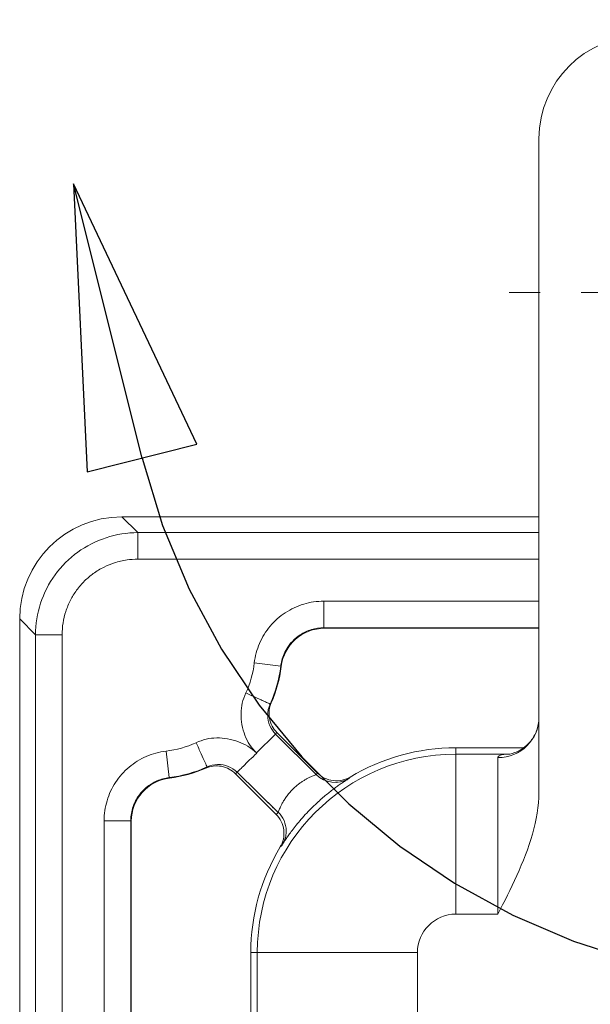
# Model space of a CAD drawing. Units: inches. Extents: x 0 to 119, y 2 to 75.
# Drawn here: x 97 to 98, y 48 to 50 of the extents above; entities that cross this region are included whole.
import ezdxf

# ---------------------------------------------------------------- set-up
doc = ezdxf.new("R2010")
doc.units = ezdxf.units.IN
doc.header["$LTSCALE"] = 3.5
doc.header["$MEASUREMENT"] = 0
doc.linetypes.add('CHAIN', pattern=[0.7087, 0.4724, -0.0591, 0.1181, -0.0591])
doc.linetypes.add('DOUBLE_DASH_CHAIN', pattern=[1.2403, 0.6614, -0.0827, 0.1654, -0.0827, 0.1654, -0.0827])
for name, color, linetype, lineweight in [('Center Mark (ANSI)', 7, 'Continuous', 9), ('Detail Boundary (ANSI)', 7, 'DOUBLE_DASH_CHAIN', 25), ('Visible (ANSI)', 7, 'Continuous', 18), ('Visible Narrow (ANSI)', 7, 'Continuous', 5)]:
    doc.layers.add(name, color=color, linetype=linetype, lineweight=lineweight)

# ---------------------------------------------------------------- blocks, each defined once
blk = doc.blocks.new('2dDetail0')
at = {"layer": 'Detail Boundary (ANSI)', "linetype": 'Continuous'}
for p, q in [((27.67588, 14.03174), (27.62809, 14.2227)), ((27.71407, 14.0413), (27.62809, 14.2227)), ((27.62809, 14.2227), (27.63769, 14.02218)), ((27.63769, 14.02218), (27.71407, 14.0413))]:
    blk.add_line(p, q, dxfattribs=at)
at = {"layer": 'Detail Boundary (ANSI)', "linetype": 'Continuous', "flags": 128}
blk.add_lwpolyline([(27.71407, 14.0413), (27.62809, 14.2227), (27.63769, 14.02218), (27.71407, 14.0413)], dxfattribs=at)
at = {"layer": 'Detail Boundary (ANSI)', "ltscale": 0.60788}
blk.add_arc((28.14697, 14.14965), 0.48561, 194.0514, 100.91954, dxfattribs=at)
at = {"layer": 'Detail Boundary (ANSI)'}
blk.add_solid([(27.71407, 14.0413), (27.62809, 14.2227), (27.63769, 14.02218), (27.71407, 14.0413)], dxfattribs=at)

msp = doc.modelspace()

# ---------------------------------------------------------------- linework, layer by layer
at = {"layer": 'Center Mark (ANSI)', "linetype": 'CHAIN', "ltscale": 0.158773}
msp.add_line((98.76051, 49.51522), (97.75955, 49.51522), dxfattribs=at)
at = {"layer": 'Visible (ANSI)'}
for p, q in [((97.83251, 49.89022), (97.83251, 48.2955)), ((96.81656, 48.96772), (97.83251, 48.96772)), ((96.56751, 45.6708), (96.56751, 48.71867)), ((97.83251, 48.69583), (97.30995, 48.69583)), ((97.19398, 48.44205), (97.29314, 48.34289)), ((97.63001, 48.40461), (97.79571, 48.40461)), ((97.19233, 48.24209), (97.09317, 48.34124)), ((96.8394, 48.22528), (96.8394, 45.66469)), ((97.13062, 47.90522), (97.13062, 46.08431))]:
    msp.add_line(p, q, dxfattribs=at)
at = {"layer": 'Visible (ANSI)', "flags": 128}
msp.add_lwpolyline([(97.83251, 48.2955), (97.83223, 48.28294), (97.8314, 48.27032), (97.83007, 48.25765), (97.82824, 48.24494), (97.82596, 48.2322), (97.82325, 48.21945), (97.82013, 48.20668), (97.81664, 48.19392), (97.8128, 48.18117), (97.80864, 48.16845), (97.80419, 48.15576), (97.79948, 48.14312), (97.79453, 48.13054), (97.78938, 48.11802), (97.78404, 48.10558), (97.77855, 48.09322), (97.77294, 48.08097), (97.76723, 48.06882), (97.76145, 48.0568), (97.75563, 48.04491), (97.7498, 48.03315), (97.74398, 48.02155), (97.73821, 48.01011), (97.73251, 47.99885)], dxfattribs=at)
at = {"layer": 'Visible (ANSI)'}
for centre, radius, start, end in [((98.08251, 49.89022), 0.25, 90, 180), ((97.30985, 48.58983), 0.106, 89.94618, 172.99749), ((96.89501, 48.64022), 0.31189, 336.19945, 353.10078), ((97.63001, 47.90522), 0.49939, 90, 121.02607), ((96.89501, 48.64022), 0.31189, 276.89947, 293.80055), ((96.9454, 48.22538), 0.106, 97.00179, 180.05287), ((97.85601, 47.67026), 0.909, 138.62892, 138.77096), ((97.88051, 47.65449), 0.90903, 139.01874, 139.16084), ((97.8805, 47.6545), 0.90902, 138.21532, 138.21599), ((97.63001, 47.90522), 0.49939, 148.97383, 180)]:
    msp.add_arc(centre, radius, start, end, dxfattribs=at)
for centre, major_axis, ratio, start_param, end_param in [((96.81846, 48.71676), (-0.17812, 0.17812), 0.9924325, 5.5015852, 7.0647854), ((97.75809, 48.48885), (0.00078, -0.1), 0.8721036, 6.2742686, 6.2753066)]:
    msp.add_ellipse(centre, major_axis=major_axis, ratio=ratio, start_param=start_param, end_param=end_param, dxfattribs=at)
for points in [[(97.17649, 48.50878), (97.1746, 48.50416), (97.17323, 48.49929), (97.17244, 48.49436)], [(97.75809, 48.38885), (97.75812, 48.38885), (97.75815, 48.38885), (97.75819, 48.38885)]]:
    msp.add_open_spline(points, degree=3, dxfattribs=at)
for points, knots in [([(97.19398, 48.44205), (97.18942, 48.44659), (97.18556, 48.45179), (97.17934, 48.46342), (97.17711, 48.46982), (97.17471, 48.48296), (97.17452, 48.48962), (97.17613, 48.50246), (97.17782, 48.50858), (97.18037, 48.51435)], [0.00000227, 0.00000227, 0.00000227, 0.00000227, 0.04907699, 0.04907699, 0.10044389, 0.10044389, 0.15089397, 0.15089397, 0.19901377, 0.19901377, 0.19901377, 0.19901377]), ([(97.75791, 48.38883), (97.75791, 48.38883), (97.75826, 48.38885), (97.76011, 48.38905), (97.76229, 48.38934), (97.76767, 48.39059), (97.7707, 48.39146), (97.77791, 48.39412), (97.78223, 48.3961), (97.79221, 48.40181), (97.79791, 48.40596), (97.80969, 48.41697), (97.81559, 48.42438), (97.82532, 48.44137), (97.82898, 48.45132), (97.83197, 48.46706), (97.83251, 48.47285), (97.83251, 48.47854)], [0.02563478, 0.02563478, 0.02563478, 0.02563478, 0.05126053, 0.05126053, 0.09279505, 0.09279505, 0.12878972, 0.12878972, 0.17297955, 0.17297955, 0.23219178, 0.23219178, 0.30798611, 0.30798611, 0.39180225, 0.39180225, 0.43938941, 0.43938941, 0.43938941, 0.43938941]), ([(97.02419, 48.35776), (97.03229, 48.36145), (97.04096, 48.36337), (97.04939, 48.36362), (97.04969, 48.36363), (97.04999, 48.36363), (97.05029, 48.36364), (97.05901, 48.36377), (97.06749, 48.36218), (97.07546, 48.35896), (97.08343, 48.35574), (97.09075, 48.35093), (97.09733, 48.34518)], [0, 0, 0, 0, 0.3218628, 0.3218628, 0.3218628, 0.33333333, 0.33333333, 0.33333333, 0.66666667, 0.66666667, 0.66666667, 0.99999921, 0.99999921, 0.99999921, 0.99999921]), ([(97.09317, 48.34124), (97.08865, 48.34579), (97.08348, 48.34963), (97.07192, 48.35584), (97.06555, 48.35807), (97.05241, 48.36051), (97.04572, 48.36071), (97.03282, 48.35911), (97.02668, 48.35741), (97.02087, 48.35485)], [-0.19900906, -0.19900906, -0.19900906, -0.19900906, -0.15015749, -0.15015749, -0.09902461, -0.09902461, -0.04834184, -0.04834184, -0.000001, -0.000001, -0.000001, -0.000001]), ([(97.29314, 48.34289), (97.2981, 48.33793), (97.30383, 48.33381), (97.31676, 48.32737), (97.32392, 48.32522), (97.33863, 48.32344), (97.34607, 48.32381), (97.3601, 48.32695), (97.36662, 48.32956), (97.37261, 48.33316)], [-0.21958317, -0.21958317, -0.21958317, -0.21958317, -0.16611861, -0.16611861, -0.10956914, -0.10956914, -0.05320788, -0.05320788, -0.000001, -0.000001, -0.000001, -0.000001]), ([(97.20206, 48.16262), (97.20566, 48.1686), (97.20828, 48.17512), (97.21142, 48.18916), (97.21179, 48.1966), (97.21001, 48.21132), (97.20786, 48.21848), (97.20142, 48.2314), (97.19729, 48.23713), (97.19233, 48.24209)], [-0.21962184, -0.21962184, -0.21962184, -0.21962184, -0.16641261, -0.16641261, -0.11003726, -0.11003726, -0.05348081, -0.05348081, -0.00001234, -0.00001234, -0.00001234, -0.00001234]), ([(97.20788, 48.16967), (97.20874, 48.17105), (97.20967, 48.17267), (97.2117, 48.17675), (97.21278, 48.17935), (97.21518, 48.18653), (97.21614, 48.19124), (97.21669, 48.19742), (97.21677, 48.199), (97.2168, 48.20149), (97.21678, 48.20249), (97.21675, 48.2035), (97.21674, 48.20371), (97.21673, 48.20389), (97.21673, 48.20393), (97.21673, 48.20393)], [0, 0, 0, 0, 0.01726509, 0.01726509, 0.0408652, 0.0408652, 0.0806575, 0.0806575, 0.09444798, 0.09444798, 0.10350268, 0.10350268, 0.10612839, 0.10612839, 0.10735303, 0.10735303, 0.10735303, 0.10735303]), ([(97.20682, 48.16613), (97.20647, 48.16665), (97.20703, 48.16812), (97.20776, 48.16932), (97.20795, 48.16962)], [0.000124984, 0.000124984, 0.000124984, 0.000124984, 0.05, 0.066287181, 0.066287181, 0.066287181, 0.066287181])]:
    msp.add_open_spline(points, degree=3, knots=knots, dxfattribs=at)
at = {"layer": 'Visible Narrow (ANSI)'}
for p, q in [((96.81656, 48.96772), (96.85511, 48.92916)), ((96.85511, 48.92916), (97.83251, 48.92916)), ((96.85511, 48.86441), (96.85511, 48.92916)), ((96.85511, 48.86441), (97.83251, 48.86441)), ((97.3087, 48.76212), (97.83251, 48.76212)), ((97.3087, 48.69712), (97.3087, 48.76212)), ((96.56751, 48.71867), (96.60606, 48.68018)), ((96.60606, 45.6708), (96.60606, 48.68016)), ((96.67081, 48.68012), (96.60607, 48.68012)), ((96.67081, 45.6708), (96.67081, 48.68012)), ((97.83251, 48.69712), (97.3087, 48.69712)), ((97.20344, 48.60361), (97.1389, 48.61127)), ((97.20464, 48.60275), (97.20344, 48.60361)), ((97.18037, 48.51435), (97.17746, 48.51101)), ((97.19064, 48.43809), (97.14439, 48.39184)), ((97.28953, 48.33919), (97.19063, 48.43809)), ((96.93161, 48.33178), (96.92395, 48.39633)), ((97.63001, 48.40461), (97.63001, 48.38885)), ((97.63001, 48.38885), (97.75809, 48.38885)), ((97.63001, 47.99885), (97.63001, 48.38885)), ((97.73251, 48.38064), (97.73251, 47.99886)), ((97.02419, 48.35776), (97.02087, 48.35485)), ((97.09746, 48.34506), (97.19684, 48.24687)), ((96.93247, 48.33059), (96.93162, 48.33178)), ((97.36949, 48.32975), (97.37261, 48.33316)), ((96.77311, 45.6708), (96.77311, 48.22652)), ((96.83811, 48.22652), (96.77311, 48.22652)), ((96.83811, 48.22652), (96.83811, 45.66544)), ((97.73251, 47.99887), (97.63001, 47.99885)), ((97.13062, 47.90522), (97.14638, 47.90522)), ((97.53637, 47.90522), (97.14638, 47.90522)), ((97.14638, 47.90522), (97.14638, 46.08431)), ((97.53637, 47.90522), (97.53637, 46.08431))]:
    msp.add_line(p, q, dxfattribs=at)
for centre, radius, start, end in [((96.89501, 48.64022), 0.2456, 335.43433, 353.23149), ((96.89501, 48.64022), 0.3106, 335.41753, 353.23147), ((96.89501, 48.64022), 0.2456, 276.76851, 294.56563), ((97.63001, 47.90522), 0.48363, 90, 180), ((96.89501, 48.64022), 0.3106, 276.76868, 294.57482), ((97.88051, 47.65449), 0.92199, 138.96218, 139.10227), ((97.63001, 47.90522), 0.09363, 90, 180)]:
    msp.add_arc(centre, radius, start, end, dxfattribs=at)
for centre, major_axis, ratio, start_param, end_param in [((97.73251, 48.47854), (0.1, 0), 0.9789538, 4.7123832, 6.2831794), ((97.33549, 48.38515), (0.04677, -0.04514), 0.9998476, 4.6947628, 6.0305329), ((97.15068, 48.20072), (-0.04588, 0.04762), 0.9998464, 3.9733445, 4.7310396)]:
    msp.add_ellipse(centre, major_axis=major_axis, ratio=ratio, start_param=start_param, end_param=end_param, dxfattribs=at)
for points in [[(96.60607, 48.68015), (96.60612, 48.70626), (96.61446, 48.75844), (96.65044, 48.8289), (96.70632, 48.88479), (96.77678, 48.92076), (96.82897, 48.92911), (96.85511, 48.92916)], [(97.17649, 48.50878), (97.1768, 48.50952), (97.17712, 48.51027), (97.17746, 48.51101)]]:
    msp.add_open_spline(points, degree=3, dxfattribs=at)
for points, knots in [([(96.67081, 48.68012), (96.67081, 48.68997), (96.67157, 48.69957), (96.67304, 48.70896), (96.67454, 48.7185), (96.67677, 48.72782), (96.67976, 48.73699), (96.68282, 48.74637), (96.68665, 48.75559), (96.6912, 48.76447), (96.69549, 48.77283), (96.70042, 48.78088), (96.70592, 48.78849), (96.71185, 48.7967), (96.71844, 48.80439), (96.72564, 48.81148), (96.73219, 48.81793), (96.73923, 48.82389), (96.74671, 48.82929), (96.75505, 48.83531), (96.76392, 48.84066), (96.77315, 48.84523), (96.78127, 48.84925), (96.78967, 48.85267), (96.7982, 48.85545), (96.80823, 48.85873), (96.81844, 48.8611), (96.82892, 48.86258), (96.83746, 48.86379), (96.84618, 48.86441), (96.85511, 48.86441)], [0, 0, 0, 0, 0.09924813, 0.09924813, 0.09924813, 0.2, 0.2, 0.2, 0.30301077, 0.30301077, 0.30301077, 0.4, 0.4, 0.4, 0.50468378, 0.50468378, 0.50468378, 0.6, 0.6, 0.6, 0.70634268, 0.70634268, 0.70634268, 0.8, 0.8, 0.8, 0.9101687, 0.9101687, 0.9101687, 1, 1, 1, 1]), ([(97.1389, 48.61127), (97.1409, 48.62814), (97.14521, 48.64394), (97.15176, 48.65898), (97.1583, 48.67403), (97.16707, 48.68831), (97.17769, 48.701), (97.18831, 48.7137), (97.20077, 48.7248), (97.21461, 48.7339), (97.22845, 48.743), (97.24368, 48.75009), (97.25945, 48.75487), (97.27523, 48.75965), (97.29155, 48.76211), (97.3087, 48.76212)], [0, 0, 0, 0, 0.2, 0.2, 0.2, 0.4, 0.4, 0.4, 0.6, 0.6, 0.6, 0.8, 0.8, 0.8, 1, 1, 1, 1]), ([(97.20344, 48.60361), (97.20398, 48.60813), (97.20481, 48.61261), (97.20592, 48.61702), (97.20732, 48.62257), (97.20917, 48.628), (97.21144, 48.63324), (97.214, 48.63916), (97.21711, 48.64485), (97.22071, 48.65021), (97.22282, 48.65337), (97.22511, 48.65641), (97.22756, 48.65932), (97.23295, 48.66573), (97.2391, 48.6715), (97.24584, 48.67647), (97.24736, 48.67758), (97.2489, 48.67866), (97.25048, 48.67969), (97.25904, 48.68532), (97.2684, 48.68969), (97.27823, 48.69264), (97.28806, 48.69559), (97.29837, 48.69712), (97.3087, 48.69712)], [0, 0, 0, 0, 0.08861964, 0.08861964, 0.08861964, 0.2, 0.2, 0.2, 0.3258864, 0.3258864, 0.3258864, 0.4, 0.4, 0.4, 0.56325987, 0.56325987, 0.56325987, 0.6, 0.6, 0.6, 0.8, 0.8, 0.8, 0.99998327, 0.99998327, 0.99998327, 0.99998327]), ([(97.30995, 48.69583), (97.30982, 48.69597), (97.30962, 48.69611), (97.30947, 48.69626), (97.30931, 48.6964), (97.3092, 48.69654), (97.30908, 48.69669), (97.30896, 48.69683), (97.30883, 48.69697), (97.3087, 48.69712)], [0, 0, 0, 0, 0.3333333, 0.3333333, 0.3333333, 0.6666667, 0.6666667, 0.6666667, 1, 1, 1, 1]), ([(97.14485, 48.39138), (97.13115, 48.40514), (97.12235, 48.41887), (97.11618, 48.43511), (97.10997, 48.45144), (97.10643, 48.47031), (97.10667, 48.48791), (97.10691, 48.5055), (97.11093, 48.52181), (97.11838, 48.53811)], [0.00189042, 0.00189042, 0.00189042, 0.00189042, 0.33333333, 0.33333333, 0.33333333, 0.66666667, 0.66666667, 0.66666667, 1, 1, 1, 1]), ([(97.17746, 48.51101), (97.17745, 48.51101), (97.17732, 48.51113), (97.17701, 48.51131), (97.17698, 48.51133), (97.17694, 48.51135), (97.17691, 48.51137), (97.17652, 48.51157), (97.17589, 48.51184), (97.175, 48.51224), (97.17411, 48.51264), (97.17295, 48.51318), (97.17145, 48.51386), (97.16996, 48.51455), (97.16813, 48.51538), (97.1659, 48.5164), (97.16368, 48.51742), (97.16107, 48.51861), (97.15801, 48.52001), (97.15495, 48.52141), (97.15144, 48.523), (97.14748, 48.52483), (97.14351, 48.52665), (97.13909, 48.5287), (97.13419, 48.53091), (97.13315, 48.53138), (97.13208, 48.53186), (97.131, 48.53234), (97.12701, 48.53413), (97.12275, 48.53604), (97.11838, 48.53811)], [0, 0, 0, 0, 0.1130439, 0.1130439, 0.1130439, 0.125, 0.125, 0.125, 0.25, 0.25, 0.25, 0.375, 0.375, 0.375, 0.5, 0.5, 0.5, 0.625, 0.625, 0.625, 0.75, 0.75, 0.75, 0.875, 0.875, 0.875, 0.9016969, 0.9016969, 0.9016969, 1, 1, 1, 1]), ([(97.19063, 48.43809), (97.18525, 48.44344), (97.18045, 48.45017), (97.177, 48.45808), (97.17356, 48.466), (97.17156, 48.47517), (97.17161, 48.48432), (97.17162, 48.48768), (97.1719, 48.49104), (97.17244, 48.49436)], [0, 0, 0, 0, 0.33333333, 0.33333333, 0.33333333, 0.66666667, 0.66666667, 0.66666667, 0.78916474, 0.78916474, 0.78916474, 0.78916474]), ([(97.19398, 48.44205), (97.19374, 48.44174), (97.19308, 48.44126), (97.19236, 48.4402), (97.19152, 48.43919), (97.19094, 48.43846), (97.19063, 48.43809)], [0.00000182, 0.00000182, 0.00000182, 0.00000182, 0.25, 0.5, 0.75, 1, 1, 1, 1]), ([(96.99711, 48.41685), (97.01342, 48.4243), (97.04619, 48.43248), (97.10208, 48.42126), (97.13107, 48.40509), (97.14485, 48.39138)], [0, 0, 0, 0, 0.33333333, 0.66666667, 0.99811153, 0.99811153, 0.99811153, 0.99811153]), ([(96.99711, 48.41685), (97.00151, 48.40758), (97.00568, 48.3982), (97.00944, 48.38988), (97.0132, 48.38156), (97.01655, 48.3743), (97.01905, 48.36885), (97.02155, 48.36341), (97.0232, 48.35979), (97.02383, 48.35839)], [0, 0, 0, 0, 0.3333333, 0.3333333, 0.3333333, 0.6666667, 0.6666667, 0.6666667, 1, 1, 1, 1]), ([(96.77311, 48.22652), (96.77311, 48.24351), (96.77553, 48.25971), (96.78026, 48.27542), (96.78498, 48.29113), (96.79201, 48.30634), (96.80106, 48.3202), (96.8101, 48.33406), (96.82117, 48.34655), (96.83384, 48.35722), (96.84651, 48.36788), (96.8608, 48.37672), (96.8759, 48.38333), (96.891, 48.38993), (96.90692, 48.3943), (96.92395, 48.39633)], [0, 0, 0, 0, 0.2, 0.2, 0.2, 0.4, 0.4, 0.4, 0.6, 0.6, 0.6, 0.8, 0.8, 0.8, 0.99999998, 0.99999998, 0.99999998, 0.99999998]), ([(97.09733, 48.34518), (97.09763, 48.34509), (97.10192, 48.34942), (97.11151, 48.35886), (97.1268, 48.37468), (97.1389, 48.38543), (97.14485, 48.39138)], [0, 0, 0, 0, 0.25, 0.5, 0.75, 0.99999885, 0.99999885, 0.99999885, 0.99999885]), ([(97.73251, 48.38064), (97.73251, 48.38245), (97.73336, 48.38395), (97.73523, 48.38518), (97.7371, 48.3864), (97.73999, 48.38733), (97.7438, 48.38792), (97.74761, 48.38852), (97.75235, 48.38881), (97.75809, 48.38885)], [0, 0, 0, 0, 0.33333333, 0.33333333, 0.33333333, 0.66666667, 0.66666667, 0.66666667, 0.99999998, 0.99999998, 0.99999998, 0.99999998]), ([(97.02419, 48.35776), (97.02416, 48.35774), (97.02415, 48.35774), (97.02413, 48.35773), (97.02393, 48.35764), (97.02406, 48.35774), (97.0241, 48.35781), (97.02414, 48.35789), (97.02406, 48.35794), (97.024, 48.35803), (97.02394, 48.35812), (97.0239, 48.35825), (97.02383, 48.35839)], [0.00506677, 0.00506677, 0.00506677, 0.00506677, 0.02517802, 0.02517802, 0.02517802, 0.33333333, 0.33333333, 0.33333333, 0.66666667, 0.66666667, 0.66666667, 1, 1, 1, 1]), ([(97.09733, 48.34518), (97.09685, 48.34472), (97.09677, 48.34464), (97.0967, 48.34456), (97.09637, 48.34423), (97.09611, 48.34383), (97.09578, 48.3435), (97.09557, 48.34329), (97.09533, 48.3431), (97.09509, 48.34292), (97.09487, 48.34276), (97.09465, 48.3426), (97.09444, 48.34243), (97.09408, 48.34212), (97.09377, 48.34176), (97.09341, 48.34144), (97.09333, 48.34137), (97.09325, 48.34131), (97.09317, 48.34124)], [0.00000024, 0.00000024, 0.00000024, 0.00000024, 0.06261089, 0.06261089, 0.06261089, 0.33333333, 0.33333333, 0.33333333, 0.50890624, 0.50890624, 0.50890624, 0.66666667, 0.66666667, 0.66666667, 0.94060507, 0.94060507, 0.94060507, 0.99999839, 0.99999839, 0.99999839, 0.99999839]), ([(97.19664, 48.24668), (97.19746, 48.24752), (97.19746, 48.24792), (97.19761, 48.24845), (97.19777, 48.24897), (97.19807, 48.24959), (97.19843, 48.25044), (97.19879, 48.25128), (97.19922, 48.25236), (97.19976, 48.25364), (97.2003, 48.25492), (97.20094, 48.2564), (97.20171, 48.2581), (97.20248, 48.25981), (97.20339, 48.26173), (97.20445, 48.26387), (97.20552, 48.26601), (97.20675, 48.26837), (97.20817, 48.27091), (97.20959, 48.27344), (97.2112, 48.27616), (97.21301, 48.27899), (97.21483, 48.28181), (97.21685, 48.28475), (97.21907, 48.28772), (97.22129, 48.29068), (97.2237, 48.29367), (97.22625, 48.29657), (97.22879, 48.29947), (97.23147, 48.30228), (97.23414, 48.30487), (97.23681, 48.30746), (97.23946, 48.30983), (97.24197, 48.31194), (97.24449, 48.31404), (97.24687, 48.3159), (97.24913, 48.31756), (97.2514, 48.31923), (97.25355, 48.32072), (97.25566, 48.3221), (97.25777, 48.32349), (97.25983, 48.32477), (97.26189, 48.32599), (97.26395, 48.32721), (97.266, 48.32836), (97.26804, 48.32944), (97.27008, 48.33053), (97.27209, 48.33155), (97.27405, 48.33249), (97.276, 48.33343), (97.2779, 48.33429), (97.27966, 48.33507), (97.28143, 48.33585), (97.28308, 48.33654), (97.28451, 48.33712), (97.28594, 48.33771), (97.28716, 48.33819), (97.28804, 48.33855), (97.28893, 48.33891), (97.28948, 48.33913), (97.28953, 48.33919)], [0, 0, 0, 0, 0.05, 0.05, 0.05, 0.1, 0.1, 0.1, 0.15, 0.15, 0.15, 0.2, 0.2, 0.2, 0.25, 0.25, 0.25, 0.3, 0.3, 0.3, 0.35, 0.35, 0.35, 0.4, 0.4, 0.4, 0.45, 0.45, 0.45, 0.5, 0.5, 0.5, 0.55, 0.55, 0.55, 0.6, 0.6, 0.6, 0.65, 0.65, 0.65, 0.7, 0.7, 0.7, 0.75, 0.75, 0.75, 0.8, 0.8, 0.8, 0.85, 0.85, 0.85, 0.9, 0.9, 0.9, 0.95, 0.95, 0.95, 1, 1, 1, 1]), ([(97.28953, 48.33919), (97.28992, 48.3396), (97.29032, 48.34), (97.29071, 48.34041), (97.29088, 48.34058), (97.29105, 48.34075), (97.29121, 48.34093), (97.29145, 48.34116), (97.29168, 48.3414), (97.29191, 48.34164), (97.29225, 48.34199), (97.29259, 48.34234), (97.29294, 48.34269), (97.29301, 48.34276), (97.29307, 48.34283), (97.29314, 48.34289)], [0, 0, 0, 0, 0.3333333, 0.3333333, 0.3333333, 0.4731618, 0.4731618, 0.4731618, 0.6666667, 0.6666667, 0.6666667, 0.9455211, 0.9455211, 0.9455211, 1, 1, 1, 1]), ([(96.83811, 48.22652), (96.83811, 48.23105), (96.8384, 48.23558), (96.83898, 48.24007), (96.83971, 48.24576), (96.84091, 48.25139), (96.84255, 48.25688), (96.8444, 48.26305), (96.8468, 48.26905), (96.84973, 48.27478), (96.85147, 48.27818), (96.85339, 48.28149), (96.85549, 48.28468), (96.86008, 48.29166), (96.86549, 48.29811), (96.87158, 48.30382), (96.87297, 48.30512), (96.87439, 48.30639), (96.87585, 48.30762), (96.88369, 48.31421), (96.89246, 48.31966), (96.90188, 48.32375), (96.9113, 48.32784), (96.92135, 48.33056), (96.93161, 48.33178)], [0, 0, 0, 0, 0.08819584, 0.08819584, 0.08819584, 0.2, 0.2, 0.2, 0.3254622, 0.3254622, 0.3254622, 0.4, 0.4, 0.4, 0.56283495, 0.56283495, 0.56283495, 0.6, 0.6, 0.6, 0.8, 0.8, 0.8, 0.99998789, 0.99998789, 0.99998789, 0.99998789]), ([(97.20795, 48.16962), (97.20835, 48.17024), (97.2095, 48.17182), (97.21232, 48.1762), (97.21686, 48.18294), (97.223, 48.1918), (97.23103, 48.20281), (97.24105, 48.21574), (97.253, 48.23013), (97.26657, 48.24522), (97.28097, 48.25997), (97.29466, 48.2729), (97.30659, 48.28343), (97.31712, 48.2922), (97.32704, 48.30006), (97.33674, 48.30736), (97.34612, 48.3141), (97.35479, 48.32006), (97.36224, 48.32499), (97.36773, 48.32854), (97.36939, 48.32964), (97.36949, 48.32975)], [0.06628718, 0.06628718, 0.06628718, 0.06628718, 0.1, 0.15, 0.2, 0.25, 0.3, 0.35, 0.4, 0.45, 0.5, 0.55, 0.6, 0.65, 0.7, 0.75, 0.8, 0.85, 0.9, 0.95, 1, 1, 1, 1]), ([(97.19233, 48.24209), (97.19271, 48.24245), (97.19312, 48.24281), (97.19351, 48.2432), (97.19391, 48.24359), (97.19429, 48.24402), (97.19466, 48.24448), (97.19503, 48.24494), (97.1954, 48.24544), (97.19664, 48.24668)], [0.00000013, 0.00000013, 0.00000013, 0.00000013, 0.33333333, 0.33333333, 0.33333333, 0.66666667, 0.66666667, 0.66666667, 1, 1, 1, 1]), ([(96.8394, 48.22528), (96.83925, 48.22541), (96.83911, 48.22561), (96.83897, 48.22576), (96.83882, 48.22591), (96.83868, 48.22602), (96.83854, 48.22614), (96.83839, 48.22626), (96.83825, 48.2264), (96.83811, 48.22652)], [0, 0, 0, 0, 0.33333333, 0.33333333, 0.33333333, 0.66666667, 0.66666667, 0.66666667, 0.99927186, 0.99927186, 0.99927186, 0.99927186]), ([(97.20206, 48.16262), (97.20209, 48.16264), (97.20212, 48.16267), (97.20215, 48.16269), (97.20245, 48.16295), (97.20273, 48.16318), (97.20308, 48.1635), (97.20328, 48.1637), (97.2035, 48.16391), (97.20375, 48.16417), (97.20396, 48.16439), (97.2042, 48.16465), (97.20444, 48.16492), (97.20497, 48.1655), (97.20558, 48.1662), (97.20682, 48.16613)], [0.00000001, 0.00000001, 0.00000001, 0.00000001, 0.02843757, 0.02843757, 0.02843757, 0.33333333, 0.33333333, 0.33333333, 0.51346906, 0.51346906, 0.51346906, 0.66666667, 0.66666667, 0.66666667, 1, 1, 1, 1])]:
    msp.add_open_spline(points, degree=3, knots=knots, dxfattribs=at)

# ---------------------------------------------------------------- block references
at = {"layer": 'Detail Boundary (ANSI)', "xscale": 3.5, "yscale": 3.5, "zscale": 3.5}
msp.add_blockref('2dDetail0', (0, 0), dxfattribs=at)

doc.saveas('drawing.dxf')
